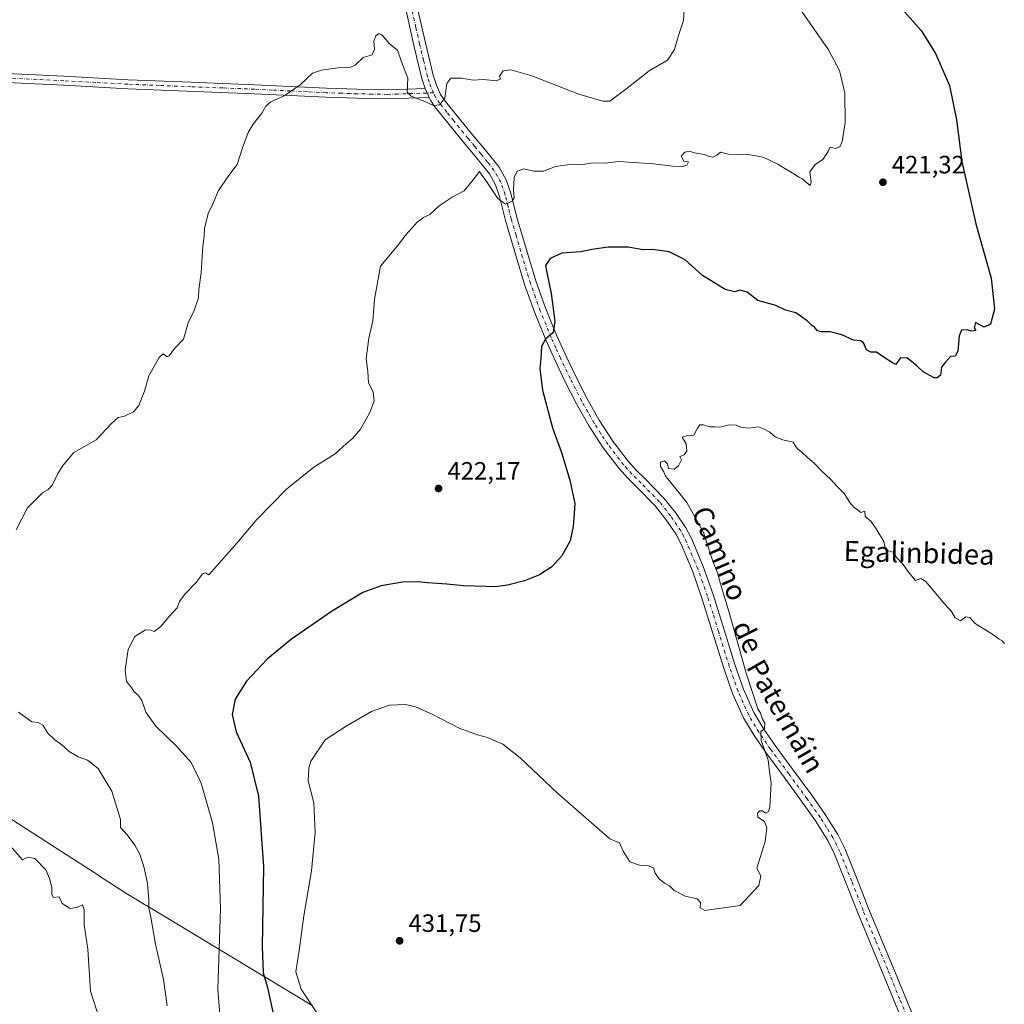
# Model space of a CAD drawing. Units: metres. Extents: x 600491 to 603933, y 4738418 to 4740782.
# Drawn here: x 602187 to 602580, y 4739991 to 4740384 of the extents above; entities that cross this region are included whole.
import ezdxf
from ezdxf.enums import TextEntityAlignment as Align

# ---------------------------------------------------------------- set-up
doc = ezdxf.new("R2010")
doc.units = ezdxf.units.M
doc.header["$MEASUREMENT"] = 0
doc.linetypes.add('DGN Style 4', pattern=[2.6384748266838614, 1.318413404963828, -0.6592067024819142, 0.001648016756204785, -0.6592067024819142])
for name, color, linetype, lineweight in [('Camino Cxs', 7, 'Continuous', 0), ('Camino eje', 30, 'DGN Style 4', 13), ('Cultivos herbáceos CxS', 92, 'Continuous', 0), ('Curva de nivel maestra', 30, 'Continuous', 30), ('Curva de nivel normal', 30, 'Continuous', 0), ('Entidad de ámbito territorial', 7, 'Continuous', 0), ('Entidad de ámbito territorial CxS', 92, 'Continuous', 0), ('Pista no pavimentada Cxs', 111, 'Continuous', 0), ('Pista no pavimentada eje', 91, 'DGN Style 4', 0), ('Punto de cota en terreno', 7, 'Continuous', 0), ('Rótulo de punto de cota en terreno', 7, 'Continuous', 0), ('Texto cartográfico', 7, 'Continuous', 0)]:
    doc.layers.add(name, color=color, linetype=linetype, lineweight=lineweight)
doc.styles.add('Style-Arial', font='txt')

# ---------------------------------------------------------------- blocks, each defined once
blk = doc.blocks.new('5PATER')
at = {"layer": 'Cultivos herbáceos CxS', "linetype": 'Continuous', "lineweight": 0}
h = blk.add_hatch(color=51, dxfattribs=at)
edge = h.paths.add_edge_path()
edge.add_ellipse((0, 0), major_axis=(-0.1095731443231308, -0.1110710700762829), ratio=0.9994222409660322, start_angle=0, end_angle=360)

msp = doc.modelspace()

# ---------------------------------------------------------------- linework, layer by layer
at = {"layer": 'Camino Cxs', "color": 7, "linetype": 'Continuous', "lineweight": 0, "extrusion": (0.1157619045529086, -0.2545323862930937, 0.9601106424689951), "elevation": -1136444.072567922, "flags": 128}
msp.add_lwpolyline([(2510796.928835614, 3903608.984598751), (2510796.928835614, 3903613.03509042)], dxfattribs=at)
at = {"layer": 'Camino Cxs', "color": 7, "linetype": 'Continuous', "lineweight": 0}
for points in [[(602179.2801000001, 4740362.370100001, 411.7023000000045), (602204.9101, 4740361.0601, 412.2042999999976), (602230.5000999998, 4740359.720100001, 412.5817999999999), (602255.7001, 4740358.710100001, 413.5325000000012), (602280.9401000004, 4740357.720100001, 414.3620999999985), (602295.3000999996, 4740357.030099999, 414.9820999999938), (602309.6201, 4740356.3301, 415.5553000000073), (602321.7901, 4740355.870100001, 415.8450000000012), (602333.8800999997, 4740355.6601, 415.8019000000059), (602342.1300999997, 4740355.940099999, 416.5142000000051), (602348.9700999996, 4740356.170100001, 417.6928000000044), (602350.5800999999, 4740352.630100001, 416.5602000000072), (602342.2500999998, 4740352.350099999, 416.1805000000023), (602333.9101, 4740352.0601, 416.1233999999968), (602321.6901000004, 4740352.280099999, 416.0558000000019), (602309.4700999996, 4740352.7301, 415.7973000000056), (602295.1201, 4740353.440099999, 415.2090999999928), (602280.7801000001, 4740354.120100001, 414.5405000000028), (602230.3300999999, 4740356.120100001, 412.678700000004), (602204.7200999996, 4740357.470100001, 412.2529000000068), (602179.1201, 4740358.780099999, 411.8255000000063)], [(602179.2801000001, 4740362.370100001, 411.7023000000045), (602204.9101, 4740361.0601, 412.2042999999976), (602230.5000999998, 4740359.720100001, 412.5817999999999), (602255.7001, 4740358.710100001, 413.5325000000012), (602280.9401000004, 4740357.720100001, 414.3620999999985), (602295.3000999996, 4740357.030099999, 414.9820999999938), (602309.6201, 4740356.3301, 415.5553000000073), (602321.7901, 4740355.870100001, 415.8450000000012), (602333.8800999997, 4740355.6601, 415.8019000000059), (602342.1300999997, 4740355.940099999, 416.5142000000051), (602348.9700999996, 4740356.170100001, 417.6928000000044)], [(602350.5800999999, 4740352.630100001, 416.5602000000072), (602342.2500999998, 4740352.350099999, 416.1805000000023), (602333.9101, 4740352.0601, 416.1233999999968), (602321.6901000004, 4740352.280099999, 416.0558000000019), (602309.4700999996, 4740352.7301, 415.7973000000056), (602295.1201, 4740353.440099999, 415.2090999999928), (602280.7801000001, 4740354.120100001, 414.5405000000028), (602230.3300999999, 4740356.120100001, 412.678700000004), (602204.7200999996, 4740357.470100001, 412.2529000000068), (602179.1201, 4740358.780099999, 411.8255000000063)]]:
    msp.add_polyline3d(points, dxfattribs=at)
at = {"layer": 'Camino eje', "color": 30, "linetype": 'DGN Style 4', "lineweight": 13}
msp.add_polyline3d([(602352.2889, 4740354.4845, 415.8542000000016), (602338.0651000004, 4740354.005100001, 415.957899999994), (602333.8951000003, 4740353.860099999, 415.8745000000054), (602327.7851, 4740353.970100001, 415.8784000000014), (602321.7401000002, 4740354.075099999, 415.9505999999965), (602315.6300999997, 4740354.300100001, 415.8497999999963), (602309.5450999998, 4740354.530099999, 415.6765000000014), (602302.3701, 4740354.8851, 415.422000000006), (602295.2100999998, 4740355.235099999, 415.0954999999958), (602288.0401, 4740355.575099999, 414.7256999999955), (602280.8601000002, 4740355.920100001, 414.4496999999974), (602268.2401000002, 4740356.415100001, 414.0114999999932), (602255.6300999997, 4740356.915100001, 413.5800000000018), (602243.0301000001, 4740357.420100001, 413.0749999999971), (602230.4151, 4740357.920100001, 412.6101999999955), (602217.6101000002, 4740358.595100001, 412.3362999999954), (602204.8151000004, 4740359.265100001, 412.2284000000073), (602179.2001, 4740360.575099999, 411.7639000000054)], dxfattribs=at)
at = {"layer": 'Curva de nivel maestra', "color": 30, "linetype": 'Continuous', "lineweight": 30, "elevation": 425, "flags": 128}
msp.add_lwpolyline([(602539.2100000001, 4740387.9001), (602546.8700000001, 4740379.290100001), (602552.5700000003, 4740370.200099999), (602558.1399999997, 4740357.4101), (602560.9299999997, 4740343.710100001), (602563.04, 4740327.110099999), (602568.6900000004, 4740302.220100001), (602574.7599999999, 4740280.5101), (602576.1600000003, 4740268.220100001), (602574.5, 4740262.2301), (602571.9600000001, 4740261.020099999), (602568.5899999999, 4740262.850099999), (602567.9800000006, 4740260.7601), (602568.6500000004, 4740259.6801), (602566.75, 4740259.350099999), (602565.1500000004, 4740259.950099999), (602562.9900000002, 4740259.780099999), (602562.0700000003, 4740257.5601), (602561.4500000002, 4740251.4901), (602560.4299999997, 4740249.4901), (602558.6200000001, 4740249.280099999), (602556.6200000001, 4740247.090100001), (602555.0199999996, 4740245.040100001), (602554.5300000003, 4740241.840100001), (602553.2300000006, 4740240.7601), (602552.0599999996, 4740240.860099999), (602547.6399999997, 4740243.140100001), (602545.0300000003, 4740245.700099999), (602541.1299999999, 4740248.7401), (602538.4299999997, 4740248.6601), (602536.79, 4740246.110099999), (602535.3899999997, 4740246.7601), (602532.1200000001, 4740248.850099999), (602529.0899999999, 4740251.0601), (602526.7300000006, 4740251.0701), (602525.0099999999, 4740251.9301), (602523.8200000003, 4740254.7501), (602522.7400000002, 4740255.620100001), (602519.8799999999, 4740255.770099999), (602515.2400000002, 4740257.970100001), (602510.5700000003, 4740259.110099999), (602507.1200000001, 4740259.130100001), (602505.5, 4740259.590100001), (602504.3600000005, 4740260.950099999), (602503.04, 4740261.780099999), (602501.4199999999, 4740263.4901), (602496.9199999999, 4740266.6601), (602492.7599999999, 4740267.8301), (602488.9299999997, 4740269.610099999), (602481.7000000002, 4740271.710100001), (602477.3799999999, 4740274.9101), (602474.6500000004, 4740275.800100001), (602472.54, 4740275.0801), (602468.7100000001, 4740276.040100001), (602459.6600000003, 4740281.590100001), (602452.6600000003, 4740287.8201), (602446.3799999999, 4740291.110099999), (602439.6399999997, 4740291.940099999), (602435.9400000004, 4740291.8201), (602429.9400000004, 4740292.960100001), (602421.9299999997, 4740292.960100001), (602415.4699999997, 4740292.050100001), (602411.0999999996, 4740291.110099999), (602403.5199999996, 4740290.540100001), (602398.9199999999, 4740288.420100001), (602396.9699999997, 4740285.600099999), (602397.4900000002, 4740282.780099999), (602399.29, 4740274.460100001), (602400.6500000004, 4740263.270099999), (602400, 4740258.8301), (602397.0300000003, 4740256.2601), (602395.4199999999, 4740253.3201), (602395.1200000001, 4740248.540100001), (602394.7199999997, 4740244.470100001), (602395.8399999999, 4740235.9101), (602399.8399999999, 4740220.9101), (602403.3300000001, 4740211.0701), (602406.7199999997, 4740200.040100001), (602408.6399999997, 4740190.7401), (602408.4800000006, 4740186.670100001), (602408.0899999999, 4740181.440099999), (602406.7699999996, 4740175.7501), (602403.5199999996, 4740169.780099999), (602399.5599999996, 4740165.470100001), (602394.54, 4740162.2601), (602388.6799999997, 4740159.880100001), (602381.7699999996, 4740158.170100001), (602377.0300000003, 4740157.4301), (602373.2199999997, 4740157.620100001), (602364.2199999997, 4740157.8201), (602357.6500000004, 4740158.460100001), (602349.9699999997, 4740158.9901), (602346.0999999996, 4740159.5001), (602339.9699999997, 4740159.350099999), (602331.3899999997, 4740157.9001), (602324.1200000001, 4740155.170100001), (602311.5800000001, 4740147.6601), (602295.6900000004, 4740136.550100001), (602286.1399999997, 4740128.6601), (602277.6799999997, 4740119.850099999), (602273.1299999999, 4740112.600099999), (602271.9699999997, 4740106.5801), (602273.5599999996, 4740099.640100001), (602279.1399999997, 4740087.5701), (602282.5, 4740073.890100001), (602284.5199999996, 4740045.8201), (602283.9500000002, 4740013.970100001), (602284.3300000001, 4740003.4801), (602286.04, 4739997.6501), (602288.4900000002, 4739986.6601)], dxfattribs=at)
at = {"layer": 'Curva de nivel normal', "color": 30, "linetype": 'Continuous', "lineweight": 0, "flags": 128}
for points, elevation in [([(602267.6699999999, 4739980.090100001), (602266.2400000002, 4739996.920100001), (602267.3499999996, 4740029.140100001), (602266.7000000002, 4740048.800100001), (602264.0899999999, 4740063.2501), (602259.6500000004, 4740079.140100001), (602255.7000000002, 4740087.3201), (602249.75, 4740093.9101), (602241.3799999999, 4740102.0001), (602237.5700000003, 4740107.470100001), (602235.9199999999, 4740112.040100001), (602234.4600000001, 4740114.2401), (602232.8499999996, 4740115.5001), (602231.8300000001, 4740117.3301), (602229.8700000001, 4740119.6601), (602229.29, 4740124.3301), (602230.4500000002, 4740132.440099999), (602233.1100000005, 4740137.670100001), (602237.3700000001, 4740140.2301), (602239.4600000001, 4740140.1601), (602240.8899999997, 4740139.600099999), (602243.5099999999, 4740141.640100001), (602246.75, 4740145.440099999), (602250, 4740149.0601), (602250.9400000004, 4740151.620100001), (602253.2000000002, 4740154.6801), (602257.6699999999, 4740159.1601), (602260.1600000003, 4740162.6601), (602261.3700000001, 4740162.9901), (602262.7000000002, 4740162.190099999), (602273.9100000003, 4740174.920100001), (602281.8700000001, 4740184.350099999), (602293.7400000002, 4740196.390100001), (602304.54, 4740205.1501), (602313.1200000001, 4740210.550100001), (602316.3899999997, 4740213.550100001), (602320.1500000004, 4740216.670100001), (602323.1600000003, 4740220.2601), (602326.8099999996, 4740226.720100001), (602328.5800000001, 4740231.550100001), (602328.1799999997, 4740235.2601), (602326.4000000004, 4740238.8301), (602326.1799999997, 4740243.270099999), (602325.4400000004, 4740248.530099999), (602326.4900000002, 4740256.5801), (602328.1100000005, 4740263.5601), (602328.7300000006, 4740272.220100001), (602331.2100000001, 4740285.350099999), (602337.9199999999, 4740293.450099999), (602341.2599999999, 4740297.8301), (602345.8499999996, 4740302.940099999), (602348.3200000003, 4740304.800100001), (602350.8799999999, 4740305.940099999), (602354.5199999996, 4740309.350099999), (602359.7699999996, 4740312.920100001), (602364.5, 4740315.4101), (602368.1900000004, 4740319.7301), (602370.6600000003, 4740323.1601), (602371.2699999996, 4740322.030099999), (602373.1900000004, 4740319.530099999), (602377.9400000004, 4740312.340100001), (602381.0499999998, 4740310.110099999), (602383.7100000001, 4740311.200099999), (602384.4400000004, 4740312.550100001), (602384.1900000004, 4740315.8201), (602384.4500000002, 4740320.690099999), (602385.7100000001, 4740323.2501), (602388.2999999998, 4740324.170100001), (602392.3899999997, 4740323.170100001), (602396.2100000001, 4740323.2301), (602400.9600000001, 4740325.050100001), (602406.7599999999, 4740325.840100001), (602410.9900000002, 4740325.700099999), (602415.9900000002, 4740326.520099999), (602420.8600000005, 4740326.4001), (602426.1600000003, 4740327.090100001), (602440.1100000005, 4740326.1501), (602447.6799999997, 4740325.2501), (602451.8200000003, 4740325.120100001), (602453.3799999999, 4740325.6501), (602454.04, 4740326.9101), (602452.1500000004, 4740327.220100001), (602451.0999999996, 4740329.1801), (602452.5999999996, 4740330.780099999), (602454.4500000002, 4740331.200099999), (602456.4199999999, 4740330.5101), (602460.4400000004, 4740329.850099999), (602462.2800000003, 4740329.020099999), (602463.8099999996, 4740328.780099999), (602465.2800000003, 4740329.600099999), (602466.7599999999, 4740330.840100001), (602470.0599999996, 4740329.9801), (602477.75, 4740329.9301), (602483.7699999996, 4740328.870100001), (602489.7400000002, 4740326.040100001), (602492.4800000006, 4740324.2301), (602496.29, 4740322.040100001), (602498.04, 4740320.790100001), (602499.4800000006, 4740320.2301), (602500.4400000004, 4740319.190099999), (602502.6200000001, 4740317.550100001), (602502.9100000003, 4740318.780099999), (602502.4000000004, 4740322.960100001), (602504.6200000001, 4740325.950099999), (602507.5700000003, 4740327.840100001), (602509.7599999999, 4740331.030099999), (602510.5599999996, 4740332.800100001), (602512.7199999997, 4740332.220100001), (602514.3799999999, 4740332.940099999), (602515.3700000001, 4740335.0001), (602516.5099999999, 4740342.460100001), (602516.3399999999, 4740354.380100001), (602514.3399999999, 4740363.4101), (602509.8700000001, 4740371.610099999), (602493.1200000001, 4740395.8301)], 420), ([(602452.4699999997, 4740389.7601), (602452.0800000001, 4740383.360099999), (602450.0199999996, 4740377.360099999), (602448.4600000001, 4740371.690099999), (602445.6100000005, 4740367.5001), (602438.3499999996, 4740363.2301), (602429.5199999996, 4740356.3301), (602422.5999999996, 4740351.1501), (602419.8700000001, 4740351.210100001), (602410.3200000003, 4740353.9901), (602391.5199999996, 4740361.3101), (602383.1399999997, 4740363.6501), (602380.0999999996, 4740363.2301), (602378.5999999996, 4740361.140100001), (602379, 4740360.0001), (602377.5099999999, 4740359.2401), (602372.1100000005, 4740359.780099999), (602368.0800000001, 4740359.5101), (602363.6799999997, 4740360.300100001), (602359.2699999996, 4740360.340100001), (602357.6200000001, 4740358.220100001), (602356.7999999998, 4740352.380100001), (602354.6900000004, 4740349.690099999), (602352.2599999999, 4740349.4101), (602348.2300000006, 4740351.270099999), (602343.3399999999, 4740353.200099999), (602341.7699999996, 4740354.710100001), (602342.0800000001, 4740360.360099999), (602339.5300000003, 4740366.8101), (602337.9800000006, 4740371.520099999), (602334.7300000006, 4740374.050100001), (602331.7999999998, 4740377.4301), (602330.5099999999, 4740378.140100001), (602329.3200000003, 4740377.190099999), (602328.5099999999, 4740375.0801), (602328.75, 4740371.880100001), (602327.8799999999, 4740369.620100001), (602324.2000000002, 4740368.550100001), (602321.0099999999, 4740365.450099999), (602319, 4740364.550100001), (602314.1100000005, 4740364.4101), (602307.5899999999, 4740363.460100001), (602304.0499999998, 4740362.3301), (602299.1100000005, 4740357.600099999), (602292.7199999997, 4740353.220100001), (602287.3899999997, 4740350.8201), (602285.4600000001, 4740349.1801), (602283.9000000004, 4740346.4101), (602280.3300000001, 4740341.9801), (602278.4000000004, 4740338.670100001), (602276.0599999996, 4740332.5101), (602274.04, 4740325.890100001), (602270.6299999999, 4740321.4801), (602266.5, 4740315.460100001), (602264.25, 4740310.1801), (602262.4800000006, 4740306.350099999), (602260.9000000004, 4740300.350099999), (602260.7800000003, 4740297.350099999), (602260.3399999999, 4740293.350099999), (602259.6200000001, 4740282.6801), (602258.6600000003, 4740276.020099999), (602258.5099999999, 4740272.6801), (602256.8099999996, 4740267.6801), (602254.4600000001, 4740262.6801), (602252.6399999997, 4740256.2501), (602249.0300000003, 4740252.550100001), (602246.8300000001, 4740249.540100001), (602246.0899999999, 4740249.120100001), (602244.4699999997, 4740250.3301), (602242.8899999997, 4740248.890100001), (602238.7599999999, 4740241.620100001), (602236.9699999997, 4740235.420100001), (602234.79, 4740229.710100001), (602232.6900000004, 4740227.220100001), (602229.0199999996, 4740225.470100001), (602226.5800000001, 4740225.020099999), (602223.9100000003, 4740222.590100001), (602217.7400000002, 4740216.0701), (602208.8600000005, 4740211.0101), (602204.5700000003, 4740206.0101), (602202.4500000002, 4740202.670100001), (602200.2699999996, 4740198.130100001), (602198.5, 4740196.1801), (602196.2800000003, 4740194.9001), (602190.29, 4740189.0101), (602185.8200000003, 4740180.1801)], 415), ([(602580.0999999996, 4740134.8101), (602579.1600000003, 4740135.870100001), (602577.9100000003, 4740136.620100001), (602575.4400000004, 4740138.4901), (602568.3600000005, 4740142.7501), (602566.29, 4740145.1801), (602564.6200000001, 4740145.4301), (602562.5300000003, 4740143.8201), (602560.3700000001, 4740145.030099999), (602558.9299999997, 4740147.640100001), (602556.1600000003, 4740150.700099999), (602550.6200000001, 4740157.3301), (602548.6600000003, 4740159.540100001), (602546.7000000002, 4740160.7401), (602544.5899999999, 4740159.970100001), (602541.8600000005, 4740163.2401), (602539.6500000004, 4740166.370100001), (602536.9800000006, 4740169.1501), (602535.7999999998, 4740171.100099999), (602534.4600000001, 4740171.7301), (602532.79, 4740171.940099999), (602531.9299999997, 4740175.5801), (602528.8499999996, 4740180.5601), (602526.7400000002, 4740183.590100001), (602524.54, 4740185.470100001), (602524.3399999999, 4740187.6801), (602522.7800000003, 4740187.100099999), (602521.5199999996, 4740188.120100001), (602520.0800000001, 4740189.140100001), (602518.3300000001, 4740191.2601), (602516.2300000006, 4740194.530099999), (602513.0599999996, 4740197.6601), (602510.7800000003, 4740200.2601), (602507.1500000004, 4740203.6601), (602504.0700000003, 4740206.9301), (602501.7000000002, 4740208.880100001), (602499.1799999997, 4740211.2401), (602497.5899999999, 4740212.3201), (602496.7800000003, 4740213.5101), (602495.7999999998, 4740215.200099999), (602491.7199999997, 4740216.120100001), (602488.5700000003, 4740217.300100001), (602486.4199999999, 4740219.1501), (602484, 4740220.460100001), (602481.9600000001, 4740221.3101), (602477.9400000004, 4740220.690099999), (602474.8899999997, 4740221.0601), (602473.0499999998, 4740221.890100001), (602470.2699999996, 4740221.9901), (602466.5199999996, 4740221.0801), (602464.6500000004, 4740221.300100001), (602462.4900000002, 4740221.2301), (602459.9800000006, 4740222.090100001), (602458.6200000001, 4740222.040100001), (602457.5999999996, 4740220.7601), (602456.1900000004, 4740217.920100001), (602453.2800000003, 4740217.670100001), (602451.5499999998, 4740217.100099999), (602453.1699999999, 4740214.460100001), (602453.3799999999, 4740211.640100001), (602452.3499999996, 4740210.120100001), (602450.5899999999, 4740209.370100001), (602451.2000000002, 4740208.040100001), (602450.04, 4740205.6801), (602448.3200000003, 4740204.420100001), (602446.1200000001, 4740204.670100001), (602445.6900000004, 4740206.5101), (602444.5099999999, 4740207.640100001), (602442.9100000003, 4740207.220100001), (602442.8099999996, 4740205.370100001), (602444.2400000002, 4740203.340100001), (602444.8099999996, 4740201.540100001), (602445.7800000003, 4740200.5101), (602453.3499999996, 4740191.0801), (602459.9900000002, 4740179.110099999), (602463.9400000004, 4740167.340100001), (602465.5999999996, 4740162.9801), (602466.8200000003, 4740158.5801), (602470.2599999999, 4740147.200099999), (602477.0300000003, 4740122.970100001), (602481.7599999999, 4740108.8201), (602482.7199999997, 4740107.110099999), (602483.5599999996, 4740104.620100001), (602484.5, 4740103.100099999), (602484.2999999998, 4740100.9901), (602482.8899999997, 4740099.6801), (602483.0599999996, 4740096.120100001), (602485.8200000003, 4740088.350099999), (602486.3799999999, 4740083.6601), (602487.0599999996, 4740079.3201), (602486.5300000003, 4740069.5601), (602486, 4740067.8101), (602484.7999999998, 4740067.110099999), (602483.5899999999, 4740068.040100001), (602482.5599999996, 4740068.1501), (602481.5, 4740067.210100001), (602481.7000000002, 4740065.620100001), (602484.4199999999, 4740063.790100001), (602485.3300000001, 4740061.340100001), (602484.6299999999, 4740055.9101), (602481.29, 4740045.290100001), (602482.8399999999, 4740042.120100001), (602482.0800000001, 4740038.280099999), (602474.6100000005, 4740030.340100001), (602460.5599999996, 4740028.290100001), (602458.6900000004, 4740029.4001), (602458.8099999996, 4740031.520099999), (602457.5, 4740032.960100001), (602452.7300000006, 4740034.120100001), (602448.2800000003, 4740036.270099999), (602446.4400000004, 4740038.2501), (602444.5300000003, 4740039.300100001), (602442.2800000003, 4740040.960100001), (602440.7999999998, 4740043.2301), (602440.1399999997, 4740045.370100001), (602437.7699999996, 4740046.350099999), (602434.4400000004, 4740046.420100001), (602430.5999999996, 4740047.800100001), (602427.9699999997, 4740052.020099999), (602426.4699999997, 4740055.350099999), (602422.6900000004, 4740056.9801), (602401.8300000001, 4740075.130100001), (602386.9000000004, 4740089.1801), (602380.0300000003, 4740094.6501), (602373.9100000003, 4740097.3201), (602369.8399999999, 4740098.370100001), (602362.5800000001, 4740101.090100001), (602351.7999999998, 4740106.630100001), (602345.1600000003, 4740109.610099999), (602341.1500000004, 4740110.540100001), (602334.8099999996, 4740110.300100001), (602327.6299999999, 4740107.6801), (602317.4600000001, 4740101.9001), (602309.0899999999, 4740096.460100001), (602303.4199999999, 4740087.870100001), (602302.5300000003, 4740085.1601), (602302.3700000001, 4740080.120100001), (602304.5599999996, 4740071.290100001), (602305.1299999999, 4740059.530099999), (602303.6699999999, 4740044.1501), (602300.5499999998, 4740026.2401), (602298.7000000002, 4740012.340100001), (602297.4199999999, 4740003.860099999), (602299.4800000006, 4739996.9101), (602305.7699999996, 4739987.590100001)], 430), ([(602186.7199999997, 4740107.4801), (602192.1299999999, 4740103.5601), (602194.6200000001, 4740103.270099999), (602196.5300000003, 4740102.200099999), (602198.4600000001, 4740099.120100001), (602201.2800000003, 4740096.380100001), (602204.0199999996, 4740094.440099999), (602206.9900000002, 4740091.7601), (602210.5300000003, 4740089.690099999), (602214.2599999999, 4740088.360099999), (602218.5300000003, 4740084.9301), (602221.79, 4740079.640100001), (602223.9900000002, 4740075.890100001), (602227.4800000006, 4740064.5801), (602227.4100000003, 4740061.4801), (602230.0999999996, 4740058.5001), (602233.1500000004, 4740054.460100001), (602235.1600000003, 4740050.790100001), (602236.9299999997, 4740045.3201), (602238.2199999997, 4740039.050100001), (602238.7800000003, 4740032.5601), (602238.7599999999, 4740029.340100001), (602239.6200000001, 4740025.700099999), (602241.4000000004, 4740014.970100001), (602244.6600000003, 4740000.7601), (602246.1200000001, 4739990.340100001)], 415), ([(602182.3200000003, 4740055.350099999), (602188.3099999996, 4740048.520099999), (602190.5499999998, 4740049.5801), (602193.2400000002, 4740049.050100001), (602197.6200000001, 4740044.530099999), (602199.0999999996, 4740041.090100001), (602200.0999999996, 4740037.530099999), (602200.0199999996, 4740034.780099999), (602200.7599999999, 4740033.520099999), (602203, 4740033.840100001), (602204.1799999997, 4740031.1801), (602207.3899999997, 4740029.090100001), (602210.0999999996, 4740029.5101), (602212.2699999996, 4740030.6501), (602212.9900000002, 4740028.630100001), (602212.9800000006, 4740022.5701), (602214.3700000001, 4740012.960100001), (602215.4299999997, 4739996.1601), (602224.2400000002, 4739968.870100001)], 410)]:
    msp.add_lwpolyline(points, dxfattribs=dict(at, elevation=elevation))
at = {"layer": 'Entidad de ámbito territorial', "color": 7, "linetype": 'Continuous', "lineweight": 0, "flags": 128}
msp.add_lwpolyline([(602303.8550000024, 4739990.473000002), (602285.3729999999, 4740001.622999998), (602280.1070000012, 4740004.8), (602237.8170000016, 4740030.315000001), (602237.7000000017, 4740030.386000001), (602233.6210000013, 4740032.846999999), (602230.2000000004, 4740034.911000002), (602219.138000001, 4740042.019999998), (602218.7699999998, 4740042.255999997), (602098.3100000013, 4740119.669000002)], dxfattribs=at)
msp.add_lwpolyline([(602303.8550000024, 4739990.473000002), (602285.3729999999, 4740001.622999998), (602280.1070000012, 4740004.8), (602237.8170000016, 4740030.315000001), (602237.7000000017, 4740030.386000001), (602233.6210000013, 4740032.846999999), (602230.2000000004, 4740034.911000002), (602219.138000001, 4740042.019999998), (602218.7699999998, 4740042.255999997), (602098.3100000013, 4740119.669000002)], dxfattribs=at)
at = {"layer": 'Entidad de ámbito territorial CxS', "color": 92, "linetype": 'Continuous', "lineweight": 0, "flags": 128}
for points in [[(602098.3099999985, 4740119.669000001), (602218.7699999991, 4740042.255999999), (602219.1380000004, 4740042.019999999), (602230.1999999998, 4740034.911), (602233.6210000007, 4740032.846999999), (602237.7000000011, 4740030.386), (602237.8169999988, 4740030.314999999), (602280.1070000007, 4740004.800000001), (602285.3729999993, 4740001.622999999), (602303.8549999996, 4739990.473)], [(602303.8549999996, 4739990.473), (602285.3729999993, 4740001.622999999), (602280.1070000007, 4740004.800000001), (602237.8169999988, 4740030.314999999), (602237.7000000011, 4740030.386), (602233.6210000007, 4740032.846999999), (602230.1999999998, 4740034.911), (602219.1380000004, 4740042.019999999), (602218.7699999991, 4740042.255999999), (602098.3099999985, 4740119.669000001)]]:
    msp.add_lwpolyline(points, dxfattribs=at)
at = {"layer": 'Pista no pavimentada Cxs', "color": 111, "linetype": 'Continuous', "lineweight": 0, "extrusion": (0.1157619045529086, -0.2545323862930937, 0.9601106424689951), "elevation": -1136444.072567922, "flags": 128}
msp.add_lwpolyline([(2510796.928835614, 3903608.984598751), (2510796.928835614, 3903613.03509042)], dxfattribs=at)
at = {"layer": 'Pista no pavimentada Cxs', "color": 111, "linetype": 'Continuous', "lineweight": 0}
for points in [[(602346.0800999999, 4740387.590100001, 411.6790000000037), (602349.0601000005, 4740374.440099999, 412.9305000000023), (602352.2200999996, 4740361.4801, 414.7133999999933), (602353.4600999998, 4740357.470100001, 415.2750999999989), (602355.1700999998, 4740353.870100001, 415.5467999999965), (602356.6201, 4740351.7401, 415.6349000000046), (602362.2100999998, 4740344.790100001, 416.4856), (602367.9101, 4740337.780099999, 417.010500000004), (602373.1001000004, 4740331.540100001, 417.857799999998), (602378.5100999996, 4740324.770099999, 418.8298000000068), (602381.3601000002, 4740319.7401, 419.6298999999999), (602383.1401000004, 4740314.470100001, 420.1588999999949), (602385.6001000004, 4740304.7601, 421.2057999999961), (602389.3601000002, 4740291.890100001, 422.7134999999981), (602393.2500999998, 4740279.100099999, 424.1291999999958), (602397.0900999998, 4740268.370100001, 424.6536999999954), (602401.4101, 4740257.7601, 425.8150000000023), (602405.0601000005, 4740249.6501, 426.5323999999965), (602408.9200999998, 4740241.610099999, 427.772100000002), (602413.5201000003, 4740232.640100001, 426.7146999999969), (602418.4001000002, 4740223.920100001, 426.9526000000042), (602423.8601000002, 4740215.530099999, 427.1894999999931), (602429.9301000005, 4740207.610099999, 427.4055999999982), (602433.1601, 4740204.020099999, 427.5065000000032), (602436.7801000001, 4740200.4801, 427.6671999999963), (602444.2200999996, 4740192.870100001, 427.834600000002), (602448.8300999999, 4740187.0801, 428.0163999999932), (602452.9401000004, 4740180.950099999, 428.1628000000055), (602455.3300999999, 4740176.450099999, 428.4388999999938), (602459.9401000004, 4740165.5001, 430.1203999999998), (602463.8601000002, 4740154.440099999, 428.9483999999939), (602468.2200999996, 4740140.340100001, 429.1778000000049), (602472.5401, 4740126.420100001, 429.4464000000008), (602475.9901000002, 4740116.640100001, 429.940499999997), (602480.1501000002, 4740107.3201, 430.2507999999943), (602484.1401000004, 4740100.640100001, 430.4891999999964), (602488.6601, 4740094.090100001, 430.8534999999974), (602495.9101, 4740084.2501, 432.4787000000069), (602503.2301000003, 4740074.3101, 433.784799999994), (602508.6101000002, 4740066.6601, 431.7792999999947), (602513.6700999998, 4740058.610099999, 432.132700000002), (602516.5800999999, 4740052.770099999, 432.2888999999996), (602521.3400999998, 4740040.850099999, 432.462400000004), (602525.9001000002, 4740029.130100001, 432.6120999999985), (602535.6700999998, 4740005.670100001, 433.0176000000066), (602545.3800999997, 4739982.090100001, 433.2072000000044)], [(602346.0800999999, 4740387.590100001, 411.6790000000037), (602349.0601000005, 4740374.440099999, 412.9305000000023), (602352.2200999996, 4740361.4801, 414.7133999999933), (602353.4600999998, 4740357.470100001, 415.2750999999989), (602355.1700999998, 4740353.870100001, 415.5467999999965), (602356.6201, 4740351.7401, 415.6349000000046), (602362.2100999998, 4740344.790100001, 416.4856), (602367.9101, 4740337.780099999, 417.010500000004), (602373.1001000004, 4740331.540100001, 417.857799999998), (602378.5100999996, 4740324.770099999, 418.8298000000068), (602381.3601000002, 4740319.7401, 419.6298999999999), (602383.1401000004, 4740314.470100001, 420.1588999999949), (602385.6001000004, 4740304.7601, 421.2057999999961), (602389.3601000002, 4740291.890100001, 422.7134999999981), (602393.2500999998, 4740279.100099999, 424.1291999999958), (602397.0900999998, 4740268.370100001, 424.6536999999954), (602401.4101, 4740257.7601, 425.8150000000023), (602405.0601000005, 4740249.6501, 426.5323999999965), (602408.9200999998, 4740241.610099999, 427.772100000002), (602413.5201000003, 4740232.640100001, 426.7146999999969), (602418.4001000002, 4740223.920100001, 426.9526000000042), (602423.8601000002, 4740215.530099999, 427.1894999999931), (602429.9301000005, 4740207.610099999, 427.4055999999982), (602433.1601, 4740204.020099999, 427.5065000000032), (602436.7801000001, 4740200.4801, 427.6671999999963), (602444.2200999996, 4740192.870100001, 427.834600000002), (602448.8300999999, 4740187.0801, 428.0163999999932), (602452.9401000004, 4740180.950099999, 428.1628000000055), (602455.3300999999, 4740176.450099999, 428.4388999999938), (602459.9401000004, 4740165.5001, 430.1203999999998), (602463.8601000002, 4740154.440099999, 428.9483999999939), (602468.2200999996, 4740140.340100001, 429.1778000000049), (602472.5401, 4740126.420100001, 429.4464000000008), (602475.9901000002, 4740116.640100001, 429.940499999997), (602480.1501000002, 4740107.3201, 430.2507999999943), (602484.1401000004, 4740100.640100001, 430.4891999999964), (602488.6601, 4740094.090100001, 430.8534999999974), (602495.9101, 4740084.2501, 432.4787000000069), (602503.2301000003, 4740074.3101, 433.784799999994), (602508.6101000002, 4740066.6601, 431.7792999999947), (602513.6700999998, 4740058.610099999, 432.132700000002), (602516.5800999999, 4740052.770099999, 432.2888999999996), (602521.3400999998, 4740040.850099999, 432.462400000004), (602525.9001000002, 4740029.130100001, 432.6120999999985), (602535.6700999998, 4740005.670100001, 433.0176000000066), (602545.3800999997, 4739982.090100001, 433.2072000000044)], [(602541.0401, 4739980.340100001, 432.9118000000017), (602531.3400999998, 4740003.880100001, 432.6772999999957), (602521.5601000005, 4740027.380100001, 432.3012000000017), (602516.9901000002, 4740039.130100001, 432.1119999999937), (602512.3101000005, 4740050.860099999, 431.8852999999945), (602509.5900999998, 4740056.3201, 431.7344000000012), (602504.7100999998, 4740064.0701, 431.4334999999992), (602499.4301000005, 4740071.5801, 431.8108999999968), (602492.1401000004, 4740081.4801, 431.3482999999979), (602484.8501000004, 4740091.370100001, 430.1955000000017), (602480.2001, 4740098.110099999, 429.8959999999934), (602475.9901000002, 4740105.1601, 429.6181999999972), (602471.6401000004, 4740114.9001, 429.2796999999992), (602468.1001000004, 4740124.950099999, 428.9478999999993), (602463.7500999998, 4740138.960100001, 428.5733000000037), (602459.4101, 4740152.970100001, 428.2676000000066), (602455.5800999999, 4740163.8101, 428.530700000003), (602451.0900999998, 4740174.440099999, 427.8861999999936), (602448.9200999998, 4740178.550100001, 427.7774000000064), (602445.0500999996, 4740184.3201, 427.5905999999959), (602440.7100999998, 4740189.770099999, 427.3846000000049), (602433.4801000003, 4740197.170100001, 427.0635000000038), (602429.7801000001, 4740200.780099999, 426.9033000000054), (602426.3300999999, 4740204.620100001, 426.7749999999942), (602420.0401, 4740212.8301, 426.5476999999955), (602414.3901000004, 4740221.5001, 426.376099999994), (602409.4001000002, 4740230.4301, 426.2571000000025), (602404.7301000003, 4740239.530099999, 426.4205999999977), (602400.8201000001, 4740247.6801, 425.6524000000064), (602397.1101000002, 4740255.9101, 425.1554999999935), (602392.7200999996, 4740266.690099999, 424.4510000000009), (602388.8101000005, 4740277.630100001, 423.6595999999991), (602384.8800999997, 4740290.5601, 422.4750000000058), (602381.0800999999, 4740303.530099999, 421.0679999999993), (602378.6501000002, 4740313.1501, 420.1371000000072), (602377.0701000001, 4740317.8201, 419.4309000000067), (602374.6201, 4740322.140100001, 419.1732999999949), (602369.4801000003, 4740328.590100001, 418.7081999999937), (602364.3000999996, 4740334.8101, 418.1787999999942), (602358.5800999999, 4740341.850099999, 418.4909000000043), (602352.8601000002, 4740348.950099999, 417.7446000000054), (602351.1001000004, 4740351.540100001, 416.9753000000055), (602350.5800999999, 4740352.630100001, 416.5602000000072), (602348.9700999996, 4740356.170100001, 417.6928000000044), (602347.7100999998, 4740360.2301, 417.4637999999977), (602344.5000999998, 4740373.370100001, 413.6101999999955), (602341.5201000003, 4740386.590100001, 412.5703999999969)], [(602348.9700999996, 4740356.170100001, 417.6928000000044), (602347.7100999998, 4740360.2301, 417.4637999999977), (602344.5000999998, 4740373.370100001, 413.6101999999955), (602341.5201000003, 4740386.590100001, 412.5703999999969)], [(602541.0401, 4739980.340100001, 432.9118000000017), (602531.3400999998, 4740003.880100001, 432.6772999999957), (602521.5601000005, 4740027.380100001, 432.3012000000017), (602516.9901000002, 4740039.130100001, 432.1119999999937), (602512.3101000005, 4740050.860099999, 431.8852999999945), (602509.5900999998, 4740056.3201, 431.7344000000012), (602504.7100999998, 4740064.0701, 431.4334999999992), (602499.4301000005, 4740071.5801, 431.8108999999968), (602492.1401000004, 4740081.4801, 431.3482999999979), (602484.8501000004, 4740091.370100001, 430.1955000000017), (602480.2001, 4740098.110099999, 429.8959999999934), (602475.9901000002, 4740105.1601, 429.6181999999972), (602471.6401000004, 4740114.9001, 429.2796999999992), (602468.1001000004, 4740124.950099999, 428.9478999999993), (602463.7500999998, 4740138.960100001, 428.5733000000037), (602459.4101, 4740152.970100001, 428.2676000000066), (602455.5800999999, 4740163.8101, 428.530700000003), (602451.0900999998, 4740174.440099999, 427.8861999999936), (602448.9200999998, 4740178.550100001, 427.7774000000064), (602445.0500999996, 4740184.3201, 427.5905999999959), (602440.7100999998, 4740189.770099999, 427.3846000000049), (602433.4801000003, 4740197.170100001, 427.0635000000038), (602429.7801000001, 4740200.780099999, 426.9033000000054), (602426.3300999999, 4740204.620100001, 426.7749999999942), (602420.0401, 4740212.8301, 426.5476999999955), (602414.3901000004, 4740221.5001, 426.376099999994), (602409.4001000002, 4740230.4301, 426.2571000000025), (602404.7301000003, 4740239.530099999, 426.4205999999977), (602400.8201000001, 4740247.6801, 425.6524000000064), (602397.1101000002, 4740255.9101, 425.1554999999935), (602392.7200999996, 4740266.690099999, 424.4510000000009), (602388.8101000005, 4740277.630100001, 423.6595999999991), (602384.8800999997, 4740290.5601, 422.4750000000058), (602381.0800999999, 4740303.530099999, 421.0679999999993), (602378.6501000002, 4740313.1501, 420.1371000000072), (602377.0701000001, 4740317.8201, 419.4309000000067), (602374.6201, 4740322.140100001, 419.1732999999949), (602369.4801000003, 4740328.590100001, 418.7081999999937), (602364.3000999996, 4740334.8101, 418.1787999999942), (602358.5800999999, 4740341.850099999, 418.4909000000043), (602352.8601000002, 4740348.950099999, 417.7446000000054), (602351.1001000004, 4740351.540100001, 416.9753000000055), (602350.5800999999, 4740352.630100001, 416.5602000000072)]]:
    msp.add_polyline3d(points, dxfattribs=at)
at = {"layer": 'Pista no pavimentada eje', "color": 91, "linetype": 'DGN Style 4', "lineweight": 0}
for points in [[(602352.2889, 4740354.4845, 415.8542000000016), (602351.2150999998, 4740356.8201, 416.2832999999956), (602350.5950999996, 4740358.825099999, 416.3111999999965), (602349.9650999998, 4740360.8551, 415.9866000000038), (602348.3601000002, 4740367.425100001, 413.652700000006), (602346.7801000001, 4740373.905099999, 412.8540000000066), (602345.2901, 4740380.515100001, 412.659799999994), (602343.8000999996, 4740387.090100001, 411.8395000000019)], [(602543.2100999998, 4739981.215100001, 433.0705000000017), (602538.3551000003, 4739993.005100001, 432.9464000000008), (602533.5050999997, 4740004.7751, 432.8641999999964), (602528.6201, 4740016.505100001, 432.7027999999991), (602523.7301000003, 4740028.255100001, 432.4903999999952), (602519.1651, 4740039.9901, 432.2964000000065), (602514.4451000001, 4740051.815099999, 432.0887999999978), (602511.6300999997, 4740057.465100001, 431.9199999999983), (602509.1001000004, 4740061.4901, 431.7838000000047), (602506.6601, 4740065.3651, 431.5853000000062), (602501.3300999999, 4740072.9451, 432.818299999999), (602494.0251000002, 4740082.8651, 431.9756999999955), (602486.7550999997, 4740092.7301, 430.4137999999948), (602482.1700999998, 4740099.3751, 430.1315000000032), (602478.0701000001, 4740106.2401, 429.8784000000014), (602473.8151000004, 4740115.770099999, 429.5754000000015), (602472.0450999998, 4740120.795100001, 429.3366999999998), (602470.3201000001, 4740125.6851, 429.1934999999939), (602465.9851000002, 4740139.6501, 428.8073000000004), (602463.8151000004, 4740146.655099999, 428.7054999999964), (602461.6350999996, 4740153.7051, 428.4815999999992), (602459.7200999996, 4740159.1251, 428.7275999999983), (602457.7600999996, 4740164.655099999, 429.1956000000064), (602455.5151000004, 4740169.970100001, 428.7149999999965), (602453.2100999998, 4740175.4451, 428.1183000000019), (602452.1250999998, 4740177.5001, 427.9838000000018), (602450.9301000005, 4740179.7501, 427.9296999999933), (602446.9401000004, 4740185.700099999, 427.7160000000004), (602442.4650999998, 4740191.3201, 427.4973999999929), (602435.1300999997, 4740198.825099999, 427.2948000000034), (602433.3201000001, 4740200.595100001, 427.2119999999995), (602431.4700999996, 4740202.4001, 427.0788999999932), (602428.1300999997, 4740206.1151, 427.0129000000015), (602421.9501, 4740214.1801, 426.7746999999945), (602419.1250999998, 4740218.515100001, 426.7400999999954), (602416.3951000003, 4740222.710100001, 426.5905999999959), (602413.9001000002, 4740227.175100001, 426.5962), (602411.4600999998, 4740231.5351, 426.4492000000028), (602406.8251, 4740240.5701, 427.2583000000013), (602402.9401000004, 4740248.665100001, 425.8898000000045), (602401.1151000002, 4740252.720100001, 425.5959000000003), (602399.2600999996, 4740256.835100001, 425.4250999999931), (602394.9051000001, 4740267.530099999, 424.5329999999958), (602392.9851000002, 4740272.895099999, 424.0573000000004), (602391.0301000001, 4740278.3651, 423.7326999999932), (602387.1201, 4740291.225099999, 422.3267000000051), (602385.2401000002, 4740297.6601, 421.693299999999), (602383.3400999998, 4740304.145099999, 420.9789000000019), (602382.1250999998, 4740308.9551, 420.4317000000011), (602380.8951000003, 4740313.8101, 420.0584999999992), (602379.2150999998, 4740318.780099999, 419.4493999999977), (602376.5651000004, 4740323.4551, 418.8320999999996), (602373.8601000002, 4740326.840100001, 418.4453000000067), (602371.2901, 4740330.065099999, 418.1404999999941), (602368.6951000001, 4740333.1851, 417.8245000000024), (602366.1051000003, 4740336.295100001, 417.4236999999994), (602360.3951000003, 4740343.3201, 417.3594000000012), (602357.6001000004, 4740346.795100001, 416.5739999999932), (602354.7401000002, 4740350.345100001, 416.5103999999992), (602353.1350999996, 4740352.7051, 415.9391000000033), (602352.2889, 4740354.4845, 415.8542000000016)]]:
    msp.add_polyline3d(points, dxfattribs=at)

# ---------------------------------------------------------------- block references
at = {"layer": 'Punto de cota en terreno', "color": 7, "linetype": 'Continuous', "lineweight": 0, "xscale": 10, "yscale": 10, "zscale": 10}
for p in [(602531.6100000005, 4740318.810000001, 421.320000000007), (602354.3399999999, 4740196.67, 422.1699999999983), (602338.7999999998, 4740016.27, 431.75)]:
    msp.add_blockref('5PATER', p, dxfattribs=at)

# ---------------------------------------------------------------- texts
at = {"layer": 'Rótulo de punto de cota en terreno', "color": 7, "linetype": 'Continuous', "lineweight": 0, "style": 'Style-Arial'}
for s, p in [('421,32', (602535.1377999998, 4740322.3378)), ('422,17', (602357.8678000001, 4740200.197799999)), ('431,75', (602342.3278000001, 4740019.797800001))]:
    msp.add_text(s, height=7.000000000000002, dxfattribs=at).set_placement(p)
at = {"layer": 'Texto cartográfico', "color": 7, "linetype": 'Continuous', "lineweight": 0, "style": 'Style-Arial'}
for s, rotation, p in [('Camino', 293.1037972569585, (602466.5197399087, 4740170.766668607)), ('Egalinbidea', 358.4527710750093, (602546.0211111901, 4740170.990793365)), ('de', 296.6034875473275, (602477.7515247464, 4740137.58740863)), ('Paternáin', 300.0007277697279, (602492.7868172785, 4740105.840862476))]:
    msp.add_text(s, height=8, rotation=rotation, dxfattribs=at).set_placement(p, align=Align.MIDDLE_CENTER)

doc.saveas('drawing.dxf')
